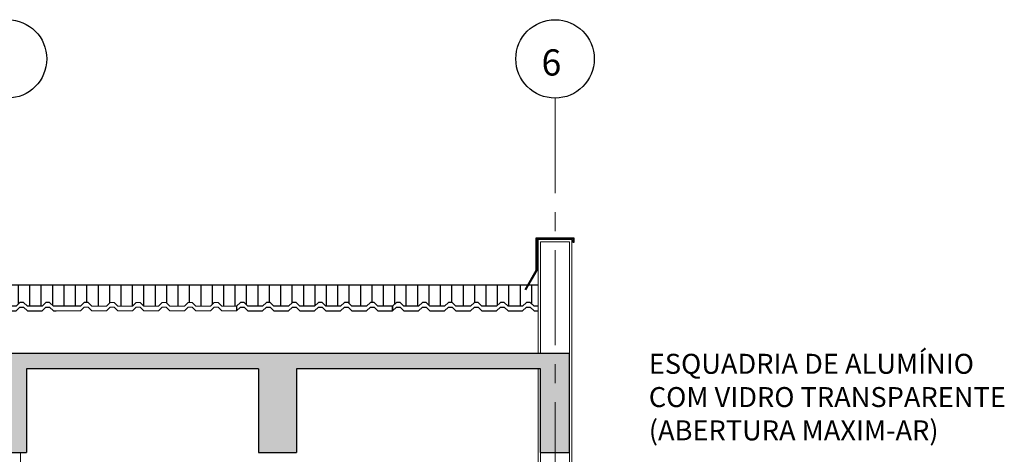
# Model space of a CAD drawing. Units: millimetres. Extents: x 384129.7 to 384179.6, y 328290.7 to 328332.9.
# Drawn here: x 384172.2 to 384178.7, y 328313.4 to 328316.3 of the extents above; entities that cross this region are included whole.
import ezdxf
from ezdxf.enums import TextEntityAlignment as Align

# ---------------------------------------------------------------- set-up
doc = ezdxf.new("R2010")
doc.units = ezdxf.units.MM
doc.header["$LTSCALE"] = 0.5
doc.header["$MEASUREMENT"] = 0
doc.linetypes.add('CENTER', pattern=[2, 1.25, -0.25, 0.25, -0.25])
doc.linetypes.add('CONTINUO', pattern=[0])
for name, color, linetype in [('A-ALV-3', 3, 'Continuous'), ('ARQ_ALVENARIA', 3, 'Continuous'), ('ARQ_ALVENARIA REV', 1, 'Continuous'), ('ARQ_ESTRUTURA CORTE', 4, 'Continuous'), ('ARQ_ESTRUTURA VISTA', 2, 'Continuous'), ('H_ESTRUTURA', 250, 'Continuous'), ('NUM_EIXOS', 1, 'Continuous'), ('TX0125', 3, 'Continuous')]:
    doc.layers.add(name, color=color, linetype=linetype)
doc.layers.add('A-EIXOS-1', color=2, linetype='CENTER', lineweight=0)
doc.layers.add('arq-vista-cobertura', color=2, linetype='Continuous', lineweight=0)
doc.styles.add('ROMANS', font='romans.shx', dxfattribs={"height": 1000})
doc.styles.add('T04', font='romans.shx', dxfattribs={"height": 0.11})

msp = doc.modelspace()

# ---------------------------------------------------------------- hatches: boundary and pattern name
at = {"layer": 'ARQ_ESTRUTURA VISTA'}
h = msp.add_hatch(dxfattribs=at)
h.set_pattern_fill('LINE', color=256, scale=0.6, angle=90, style=0)
h.set_pattern_definition([(90, (0, 0.05), (-0.075, 5e-18), [])])
h.paths.add_polyline_path([(384157.8378, 328314.5492), (384157.8378, 328314.4218), (384157.8516, 328314.4356), (384157.8766, 328314.4356), (384157.9016, 328314.4106), (384157.9976, 328314.4106), (384158.0226, 328314.4356), (384158.0476, 328314.4356), (384158.0614, 328314.4218), (384158.0726, 328314.4106), (384158.1686, 328314.4106), (384158.1936, 328314.4356), (384158.2186, 328314.4356), (384158.2436, 328314.4106), (384158.3396, 328314.4106), (384158.3646, 328314.4356), (384158.3896, 328314.4356), (384158.4146, 328314.4106), (384158.5106, 328314.4106), (384158.5356, 328314.4356), (384158.5606, 328314.4356), (384158.5856, 328314.4106), (384158.6816, 328314.4106), (384158.7066, 328314.4356), (384158.7316, 328314.4356), (384158.7566, 328314.4106), (384158.8526, 328314.4106), (384158.8776, 328314.4356), (384158.9026, 328314.4356), (384158.9276, 328314.4106), (384159.0236, 328314.4106), (384159.0486, 328314.4356), (384159.0736, 328314.4356), (384159.0986, 328314.4106), (384159.1946, 328314.4106), (384159.2196, 328314.4356), (384159.2446, 328314.4356), (384159.2696, 328314.4106), (384159.3656, 328314.4106), (384159.3906, 328314.4356), (384159.4156, 328314.4356), (384159.4406, 328314.4106), (384159.5366, 328314.4106), (384159.5616, 328314.4356), (384159.5866, 328314.4356), (384159.6116, 328314.4106), (384159.7076, 328314.4106), (384159.7326, 328314.4356), (384159.7576, 328314.4356), (384159.7826, 328314.4106), (384159.8786, 328314.4106), (384159.9036, 328314.4356), (384159.9286, 328314.4356), (384159.9536, 328314.4106), (384160.0496, 328314.4106), (384160.0746, 328314.4356), (384160.0996, 328314.4356), (384160.1246, 328314.4106), (384160.2206, 328314.4106), (384160.2456, 328314.4356), (384160.2706, 328314.4356), (384160.2956, 328314.4106), (384160.3916, 328314.4106), (384160.4166, 328314.4356), (384160.4416, 328314.4356), (384160.4666, 328314.4106), (384160.5626, 328314.4106), (384160.5876, 328314.4356), (384160.6126, 328314.4356), (384160.6376, 328314.4106), (384160.7336, 328314.4106), (384160.7586, 328314.4356), (384160.7836, 328314.4356), (384160.8086, 328314.4106), (384160.9046, 328314.4106), (384160.9296, 328314.4356), (384160.9546, 328314.4356), (384160.9796, 328314.4106), (384161.0756, 328314.4106), (384161.1006, 328314.4356), (384161.1256, 328314.4356), (384161.1506, 328314.4106), (384161.2466, 328314.4106), (384161.2716, 328314.4356), (384161.2966, 328314.4356), (384161.3216, 328314.4106), (384161.3278, 328314.4106), (384161.3278, 328314.5492)])
h.paths.add_polyline_path([(384161.4676, 328314.4356), (384161.4926, 328314.4106), (384161.5886, 328314.4106), (384161.6136, 328314.4356), (384161.6386, 328314.4356), (384161.6636, 328314.4106), (384161.7596, 328314.4106), (384161.7846, 328314.4356), (384161.8096, 328314.4356), (384161.8346, 328314.4106), (384161.9306, 328314.4106), (384161.9556, 328314.4356), (384161.9806, 328314.4356), (384162.0056, 328314.4106), (384162.1016, 328314.4106), (384162.1266, 328314.4356), (384162.1516, 328314.4356), (384162.1766, 328314.4106), (384162.2726, 328314.4106), (384162.2976, 328314.4356), (384162.3226, 328314.4356), (384162.3476, 328314.4106), (384162.4436, 328314.4106), (384162.4686, 328314.4356), (384162.4936, 328314.4356), (384162.5186, 328314.4106), (384162.6146, 328314.4106), (384162.6396, 328314.4356), (384162.6646, 328314.4356), (384162.6896, 328314.4106), (384162.7078, 328314.4106), (384162.8676, 328314.4106), (384162.8926, 328314.4356), (384162.9176, 328314.4356), (384162.9426, 328314.4106), (384163.0386, 328314.4106), (384163.0636, 328314.4356), (384163.0886, 328314.4356), (384163.1136, 328314.4106), (384163.2096, 328314.4106), (384163.2346, 328314.4356), (384163.2596, 328314.4356), (384163.2846, 328314.4106), (384163.3806, 328314.4106), (384163.4056, 328314.4356), (384163.4306, 328314.4356), (384163.4556, 328314.4106), (384163.5516, 328314.4106), (384163.5766, 328314.4356), (384163.6016, 328314.4356), (384163.6266, 328314.4106), (384163.7226, 328314.4106), (384163.7476, 328314.4356), (384163.7726, 328314.4356), (384163.7976, 328314.4106), (384163.8936, 328314.4106), (384163.9186, 328314.4356), (384163.9436, 328314.4356), (384163.9686, 328314.4106), (384164.0646, 328314.4106), (384164.0896, 328314.4356), (384164.1146, 328314.4356), (384164.1396, 328314.4106), (384164.2356, 328314.4106), (384164.2606, 328314.4356), (384164.2856, 328314.4356), (384164.3106, 328314.4106), (384164.4066, 328314.4106), (384164.4316, 328314.4356), (384164.4566, 328314.4356), (384164.4816, 328314.4106), (384164.5776, 328314.4106), (384164.6026, 328314.4356), (384164.6276, 328314.4356), (384164.6526, 328314.4106), (384164.7486, 328314.4106), (384164.7736, 328314.4356), (384164.7986, 328314.4356), (384164.8236, 328314.4106), (384164.9196, 328314.4106), (384164.9446, 328314.4356), (384164.9522, 328314.4356), (384164.9522, 328314.5492), (384161.3278, 328314.5492), (384161.3278, 328314.4106), (384161.4176, 328314.4106), (384161.4426, 328314.4356)])
h.paths.add_polyline_path([(384165.0906, 328314.4106), (384165.1156, 328314.4356), (384165.1406, 328314.4356), (384165.1656, 328314.4106), (384165.2616, 328314.4106), (384165.2866, 328314.4356), (384165.3116, 328314.4356), (384165.3366, 328314.4106), (384165.4326, 328314.4106), (384165.4576, 328314.4356), (384165.4826, 328314.4356), (384165.5076, 328314.4106), (384165.6036, 328314.4106), (384165.6286, 328314.4356), (384165.6536, 328314.4356), (384165.6786, 328314.4106), (384165.7746, 328314.4106), (384165.7996, 328314.4356), (384165.8246, 328314.4356), (384165.8496, 328314.4106), (384165.9456, 328314.4106), (384165.9706, 328314.4356), (384165.9956, 328314.4356), (384166.0206, 328314.4106), (384166.1166, 328314.4106), (384166.1416, 328314.4356), (384166.1666, 328314.4356), (384166.1916, 328314.4106), (384166.2876, 328314.4106), (384166.3126, 328314.4356), (384166.3376, 328314.4356), (384166.3626, 328314.4106), (384166.4586, 328314.4106), (384166.4836, 328314.4356), (384166.5086, 328314.4356), (384166.5336, 328314.4106), (384166.6296, 328314.4106), (384166.6546, 328314.4356), (384166.6796, 328314.4356), (384166.7046, 328314.4106), (384166.7263, 328314.4106), (384166.7263, 328314.5492), (384164.9522, 328314.5492), (384164.9522, 328314.4356), (384164.9696, 328314.4356), (384164.9946, 328314.4106)])
h.paths.add_polyline_path([(384168.5278, 328314.5492), (384168.5278, 328314.4106), (384168.5926, 328314.4106), (384168.6176, 328314.4356), (384168.6426, 328314.4356), (384168.6676, 328314.4106), (384168.7636, 328314.4106), (384168.7886, 328314.4356), (384168.8136, 328314.4356), (384168.8386, 328314.4106), (384168.9346, 328314.4106), (384168.9596, 328314.4356), (384168.9846, 328314.4356), (384169.0096, 328314.4106), (384169.1056, 328314.4106), (384169.1306, 328314.4356), (384169.1556, 328314.4356), (384169.1806, 328314.4106), (384169.2766, 328314.4106), (384169.3016, 328314.4356), (384169.3266, 328314.4356), (384169.3516, 328314.4106), (384169.4476, 328314.4106), (384169.4726, 328314.4356), (384169.4976, 328314.4356), (384169.5226, 328314.4106), (384169.6186, 328314.4106), (384169.6436, 328314.4356), (384169.6686, 328314.4356), (384169.6936, 328314.4106), (384169.7896, 328314.4106), (384169.8146, 328314.4356), (384169.8396, 328314.4356), (384169.8646, 328314.4106), (384169.9606, 328314.4106), (384169.9856, 328314.4356), (384170.0106, 328314.4356), (384170.0356, 328314.4106), (384170.1316, 328314.4106), (384170.1566, 328314.4356), (384170.1816, 328314.4356), (384170.2066, 328314.4106), (384170.3026, 328314.4106), (384170.3276, 328314.4356), (384170.3526, 328314.4356), (384170.3776, 328314.4106), (384170.4736, 328314.4106), (384170.4986, 328314.4356), (384170.5236, 328314.4356), (384170.5486, 328314.4106), (384170.6446, 328314.4106), (384170.6696, 328314.4356), (384170.6946, 328314.4356), (384170.7196, 328314.4106), (384170.8156, 328314.4106), (384170.8406, 328314.4356), (384170.8656, 328314.4356), (384170.8906, 328314.4106), (384170.9866, 328314.4106), (384171.0116, 328314.4356), (384171.0366, 328314.4356), (384171.0616, 328314.4106), (384171.1576, 328314.4106), (384171.1826, 328314.4356), (384171.2076, 328314.4356), (384171.2326, 328314.4106), (384171.3286, 328314.4106), (384171.3536, 328314.4356), (384171.3786, 328314.4356), (384171.4036, 328314.4106), (384171.4996, 328314.4106), (384171.5246, 328314.4356), (384171.5496, 328314.4356), (384171.5746, 328314.4106), (384171.6706, 328314.4106), (384171.6956, 328314.4356), (384171.7206, 328314.4356), (384171.7456, 328314.4106), (384171.8416, 328314.4106), (384171.8666, 328314.4356), (384171.8916, 328314.4356), (384171.9166, 328314.4106), (384172.0126, 328314.4106), (384172.0376, 328314.4356), (384172.0626, 328314.4356), (384172.0876, 328314.4106), (384172.1278, 328314.4106), (384172.1278, 328314.5492)])
h.paths.add_polyline_path([(384168.2756, 328314.4356), (384168.3006, 328314.4356), (384168.3256, 328314.4106), (384168.4216, 328314.4106), (384168.4466, 328314.4356), (384168.4716, 328314.4356), (384168.4966, 328314.4106), (384168.5278, 328314.4106), (384168.5278, 328314.5492), (384166.7263, 328314.5492), (384166.7263, 328314.4106), (384166.8006, 328314.4106), (384166.8256, 328314.4356), (384166.8506, 328314.4356), (384166.8756, 328314.4106), (384166.9716, 328314.4106), (384166.9966, 328314.4356), (384167.0216, 328314.4356), (384167.0466, 328314.4106), (384167.1426, 328314.4106), (384167.1676, 328314.4356), (384167.1926, 328314.4356), (384167.2176, 328314.4106), (384167.3136, 328314.4106), (384167.3386, 328314.4356), (384167.3636, 328314.4356), (384167.3886, 328314.4106), (384167.4846, 328314.4106), (384167.5096, 328314.4356), (384167.5346, 328314.4356), (384167.5596, 328314.4106), (384167.5778, 328314.4106), (384167.7376, 328314.4106), (384167.7626, 328314.4356), (384167.7876, 328314.4356), (384167.8126, 328314.4106), (384167.9086, 328314.4106), (384167.9336, 328314.4356), (384167.9586, 328314.4356), (384167.9836, 328314.4106), (384168.0796, 328314.4106), (384168.1046, 328314.4356), (384168.1296, 328314.4356), (384168.1546, 328314.4106), (384168.2506, 328314.4106)])
h.paths.add_polyline_path([(384172.1278, 328314.5492), (384172.1278, 328314.4106), (384172.1836, 328314.4106), (384172.2086, 328314.4356), (384172.2336, 328314.4356), (384172.2586, 328314.4106), (384172.3546, 328314.4106), (384172.3796, 328314.4356), (384172.4046, 328314.4356), (384172.4296, 328314.4106), (384172.4478, 328314.4106), (384172.6076, 328314.4106), (384172.6326, 328314.4356), (384172.6576, 328314.4356), (384172.6826, 328314.4106), (384172.7786, 328314.4106), (384172.8036, 328314.4356), (384172.8286, 328314.4356), (384172.8536, 328314.4106), (384172.9496, 328314.4106), (384172.9746, 328314.4356), (384172.9996, 328314.4356), (384173.0246, 328314.4106), (384173.1206, 328314.4106), (384173.1456, 328314.4356), (384173.1706, 328314.4356), (384173.1956, 328314.4106), (384173.2916, 328314.4106), (384173.3166, 328314.4356), (384173.3416, 328314.4356), (384173.3666, 328314.4106), (384173.4626, 328314.4106), (384173.4876, 328314.4356), (384173.5126, 328314.4356), (384173.5376, 328314.4106), (384173.6336, 328314.4106), (384173.6586, 328314.4356), (384173.6836, 328314.4356), (384173.7086, 328314.4106), (384173.8046, 328314.4106), (384173.8296, 328314.4356), (384173.8546, 328314.4356), (384173.8796, 328314.4106), (384173.9756, 328314.4106), (384174.0006, 328314.4356), (384174.0256, 328314.4356), (384174.0506, 328314.4106), (384174.1466, 328314.4106), (384174.1716, 328314.4356), (384174.1966, 328314.4356), (384174.2216, 328314.4106), (384174.3176, 328314.4106), (384174.3426, 328314.4356), (384174.3676, 328314.4356), (384174.3926, 328314.4106), (384174.4886, 328314.4106), (384174.5136, 328314.4356), (384174.5386, 328314.4356), (384174.5636, 328314.4106), (384174.6596, 328314.4106), (384174.6846, 328314.4356), (384174.7096, 328314.4356), (384174.7346, 328314.4106), (384174.8306, 328314.4106), (384174.8556, 328314.4356), (384174.8806, 328314.4356), (384174.9056, 328314.4106), (384175.0016, 328314.4106), (384175.0266, 328314.4356), (384175.0516, 328314.4356), (384175.0766, 328314.4106), (384175.1726, 328314.4106), (384175.1976, 328314.4356), (384175.2226, 328314.4356), (384175.2476, 328314.4106), (384175.3436, 328314.4106), (384175.3686, 328314.4356), (384175.3936, 328314.4356), (384175.4186, 328314.4106), (384175.5146, 328314.4106), (384175.5396, 328314.4356), (384175.5646, 328314.4356), (384175.5896, 328314.4106), (384175.6178, 328314.4106), (384175.6178, 328314.5492)])
at = {"layer": 'H_ESTRUTURA', "linetype": 'CONTINUO', "lineweight": 0}
for points in [[(384172.1278, 328314.0992), (384172.1278, 328313.4492), (384172.2528, 328313.4492), (384172.2528, 328313.9992), (384175.6328, 328313.9992), (384175.6328, 328313.4492), (384175.7278, 328313.4492), (384175.7278, 328314.0992)], [(384175.7278, 328313.4492), (384175.8228, 328313.4492), (384175.8228, 328314.0992), (384175.7278, 328314.0992)]]:
    msp.add_hatch(color=256, dxfattribs=at).paths.add_polyline_path(points)
h = msp.add_hatch(color=256, dxfattribs=at)
h.paths.add_polyline_path([(384173.9034, 328313.4492), (384174.0284, 328313.4492), (384174.0284, 328313.9992), (384173.9034, 328313.9992)])
h.paths.add_polyline_path([(384173.9034, 328313.9992), (384173.7784, 328313.9992), (384173.7784, 328313.4492), (384173.9034, 328313.4492)])

# ---------------------------------------------------------------- linework, layer by layer
at = {"layer": 'A-ALV-3', "linetype": 'CONTINUO', "lineweight": 0}
for p, q in [((384175.6328, 328314.8342), (384175.6328, 328314.0992)), ((384175.8228, 328314.8342), (384175.8228, 328314.0992))]:
    msp.add_line(p, q, dxfattribs=at)
at = {"layer": 'A-EIXOS-1'}
msp.add_line((384175.7278, 328315.7795), (384175.7278, 328308.9992), dxfattribs=at)
at = {"layer": 'arq-vista-cobertura', "color": 2, "lineweight": 0}
msp.add_lwpolyline([(384172.4478, 328314.3806), (384172.6076, 328314.3806), (384172.6326, 328314.4056), (384172.6576, 328314.4056), (384172.6826, 328314.3806), (384172.7786, 328314.3806), (384172.8036, 328314.4056), (384172.8286, 328314.4056), (384172.8536, 328314.3806), (384172.9496, 328314.3806), (384172.9746, 328314.4056), (384172.9996, 328314.4056), (384173.0246, 328314.3806), (384173.1206, 328314.3806), (384173.1456, 328314.4056), (384173.1706, 328314.4056), (384173.1956, 328314.3806), (384173.2916, 328314.3806), (384173.3166, 328314.4056), (384173.3416, 328314.4056), (384173.3666, 328314.3806), (384173.4626, 328314.3806), (384173.4876, 328314.4056), (384173.5126, 328314.4056), (384173.5376, 328314.3806), (384173.6336, 328314.3806), (384173.6336, 328314.4106), (384173.5376, 328314.4106), (384173.5126, 328314.4356), (384173.4876, 328314.4356), (384173.4626, 328314.4106), (384173.3666, 328314.4106), (384173.3416, 328314.4356), (384173.3166, 328314.4356), (384173.2916, 328314.4106), (384173.1956, 328314.4106), (384173.1706, 328314.4356), (384173.1456, 328314.4356), (384173.1206, 328314.4106), (384173.0246, 328314.4106), (384172.9996, 328314.4356), (384172.9746, 328314.4356), (384172.9496, 328314.4106), (384172.8536, 328314.4106), (384172.8286, 328314.4356), (384172.8036, 328314.4356), (384172.7786, 328314.4106), (384172.6826, 328314.4106), (384172.6576, 328314.4356)], dxfattribs=at)
at = {"layer": 'ARQ_ALVENARIA', "color": 3, "linetype": 'CONTINUO', "lineweight": 0}
for p, q in [((384175.6328, 328314.8342), (384175.8228, 328314.8342)), ((384175.6328, 328313.9992), (384175.6328, 328308.9992)), ((384175.8228, 328313.9992), (384175.8228, 328308.9992))]:
    msp.add_line(p, q, dxfattribs=at)
at = {"layer": 'ARQ_ALVENARIA REV', "linetype": 'CONTINUO', "lineweight": 0}
for p, q in [((384175.6178, 328314.8492), (384175.6178, 328314.0992)), ((384175.6178, 328314.8492), (384175.8378, 328314.8492)), ((384175.6178, 328314.8492), (384175.8378, 328314.8492)), ((384175.8378, 328314.8492), (384175.8378, 328308.9992)), ((384175.6178, 328313.9992), (384175.6178, 328308.9992)), ((384172.2128, 328313.4492), (384172.2128, 328308.9992))]:
    msp.add_line(p, q, dxfattribs=at)
at = {"layer": 'ARQ_ESTRUTURA CORTE'}
for p, q in [((384175.8228, 328314.0992), (384157.6328, 328314.0992)), ((384175.8228, 328313.4492), (384175.8228, 328314.0992)), ((384172.2528, 328313.9992), (384172.2528, 328313.4492)), ((384173.7784, 328313.9992), (384172.2528, 328313.9992)), ((384173.7784, 328313.9992), (384173.7784, 328313.4492)), ((384175.6328, 328313.9992), (384174.0284, 328313.9992)), ((384174.0284, 328313.9992), (384174.0284, 328313.4492)), ((384175.6328, 328313.4492), (384175.6328, 328313.9992)), ((384172.0028, 328313.4492), (384172.2528, 328313.4492)), ((384173.7784, 328313.4492), (384174.0284, 328313.4492)), ((384175.6328, 328313.4492), (384175.8228, 328313.4492))]:
    msp.add_line(p, q, dxfattribs=at)
at = {"layer": 'ARQ_ESTRUTURA VISTA'}
for p, q in [((384175.6044, 328314.6475), (384175.6044, 328314.8612)), ((384175.6044, 328314.8612), (384175.8523, 328314.8612)), ((384175.8473, 328314.8562), (384175.6094, 328314.8562)), ((384175.6094, 328314.8562), (384175.6094, 328314.6462)), ((384175.8473, 328314.831), (384175.8473, 328314.8562)), ((384175.8523, 328314.8612), (384175.8523, 328314.831)), ((384175.8523, 328314.831), (384175.8473, 328314.831)), ((384175.5318, 328314.5216), (384175.6044, 328314.6475)), ((384175.5359, 328314.5189), (384175.6094, 328314.6462)), ((384175.6178, 328314.5492), (384157.8378, 328314.5492))]:
    msp.add_line(p, q, dxfattribs=at)
for points in [[(384171.8916, 328314.4356), (384171.8666, 328314.4356), (384171.8416, 328314.4106), (384171.8416, 328314.3806), (384171.8666, 328314.4056), (384171.8916, 328314.4056), (384171.9166, 328314.3806), (384172.0126, 328314.3806), (384172.0376, 328314.4056), (384172.0626, 328314.4056), (384172.0876, 328314.3806), (384172.1836, 328314.3806), (384172.2086, 328314.4056), (384172.2336, 328314.4056), (384172.2586, 328314.3806), (384172.3546, 328314.3806), (384172.3796, 328314.4056), (384172.4046, 328314.4056), (384172.4296, 328314.3806), (384172.4478, 328314.3806)], [(384172.4478, 328314.4106), (384172.4296, 328314.4106), (384172.4046, 328314.4356), (384172.3796, 328314.4356), (384172.3546, 328314.4106), (384172.2586, 328314.4106), (384172.2336, 328314.4356), (384172.2086, 328314.4356), (384172.1836, 328314.4106), (384172.0876, 328314.4106), (384172.0626, 328314.4356), (384172.0376, 328314.4356), (384172.0126, 328314.4106), (384171.9166, 328314.4106), (384171.8916, 328314.4356)], [(384172.6576, 328314.4356), (384172.6326, 328314.4356), (384172.6076, 328314.4106), (384172.4478, 328314.4106)], [(384174.7096, 328314.4356), (384174.6846, 328314.4356), (384174.6596, 328314.4106), (384174.6596, 328314.3806), (384174.6846, 328314.4056), (384174.7096, 328314.4056), (384174.7346, 328314.3806), (384174.8306, 328314.3806), (384174.8556, 328314.4056), (384174.8806, 328314.4056), (384174.9056, 328314.3806), (384175.0016, 328314.3806), (384175.0266, 328314.4056), (384175.0516, 328314.4056), (384175.0766, 328314.3806), (384175.1726, 328314.3806), (384175.1976, 328314.4056), (384175.2226, 328314.4056), (384175.2476, 328314.3806), (384175.3436, 328314.3806), (384175.3686, 328314.4056), (384175.3936, 328314.4056), (384175.4186, 328314.3806), (384175.5146, 328314.3806), (384175.5396, 328314.4056), (384175.5646, 328314.4056), (384175.5896, 328314.3806), (384175.6178, 328314.3806)], [(384175.6178, 328314.4106), (384175.5896, 328314.4106), (384175.5646, 328314.4356), (384175.5396, 328314.4356), (384175.5146, 328314.4106), (384175.4186, 328314.4106), (384175.3936, 328314.4356), (384175.3686, 328314.4356), (384175.3436, 328314.4106), (384175.2476, 328314.4106), (384175.2226, 328314.4356), (384175.1976, 328314.4356), (384175.1726, 328314.4106), (384175.0766, 328314.4106), (384175.0516, 328314.4356), (384175.0266, 328314.4356), (384175.0016, 328314.4106), (384174.9056, 328314.4106), (384174.8806, 328314.4356), (384174.8556, 328314.4356), (384174.8306, 328314.4106), (384174.7346, 328314.4106), (384174.7096, 328314.4356)]]:
    msp.add_lwpolyline(points, dxfattribs=at)
msp.add_lwpolyline([(384173.6836, 328314.4356), (384173.6586, 328314.4356), (384173.6336, 328314.4106), (384173.6336, 328314.3806), (384173.6586, 328314.4056), (384173.6836, 328314.4056), (384173.7086, 328314.3806), (384173.8046, 328314.3806), (384173.8296, 328314.4056), (384173.8546, 328314.4056), (384173.8796, 328314.3806), (384173.9756, 328314.3806), (384174.0006, 328314.4056), (384174.0256, 328314.4056), (384174.0506, 328314.3806), (384174.1466, 328314.3806), (384174.1716, 328314.4056), (384174.1966, 328314.4056), (384174.2216, 328314.3806), (384174.3176, 328314.3806), (384174.3426, 328314.4056), (384174.3676, 328314.4056), (384174.3926, 328314.3806), (384174.4886, 328314.3806), (384174.5136, 328314.4056), (384174.5386, 328314.4056), (384174.5636, 328314.3806), (384174.6596, 328314.3806), (384174.6596, 328314.4106), (384174.5636, 328314.4106), (384174.5386, 328314.4356), (384174.5136, 328314.4356), (384174.4886, 328314.4106), (384174.3926, 328314.4106), (384174.3676, 328314.4356), (384174.3426, 328314.4356), (384174.3176, 328314.4106), (384174.2216, 328314.4106), (384174.1966, 328314.4356), (384174.1716, 328314.4356), (384174.1466, 328314.4106), (384174.0506, 328314.4106), (384174.0256, 328314.4356), (384174.0006, 328314.4356), (384173.9756, 328314.4106), (384173.8796, 328314.4106), (384173.8546, 328314.4356), (384173.8296, 328314.4356), (384173.8046, 328314.4106), (384173.7086, 328314.4106)], close=True, dxfattribs=at)
at = {"layer": 'NUM_EIXOS', "color": 3}
for centre in [(384172.1278, 328316.0373), (384175.7278, 328316.0373)]:
    msp.add_circle(centre, 0.2578, dxfattribs=at)

# ---------------------------------------------------------------- texts
at = {"layer": 'NUM_EIXOS', "color": 3, "style": 'T04'}
msp.add_text('6', height=0.1719, dxfattribs=at).set_placement((384175.704, 328316.0139), align=Align.MIDDLE_CENTER)
at = {"layer": 'TX0125', "insert": (384176.3444, 328314.0981), "char_height": 0.13125, "width": 3.758065, "attachment_point": 1, "style": 'ROMANS'}
msp.add_mtext('ESQUADRIA DE ALUMÍNIO \\PCOM VIDRO TRANSPARENTE \\P(ABERTURA MAXIM-AR)', dxfattribs=at)

doc.saveas('drawing.dxf')
